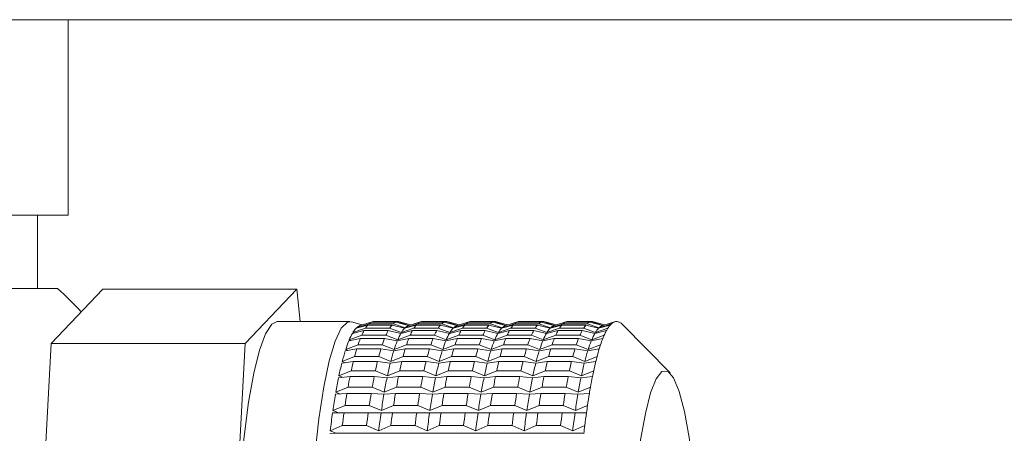
# Model space of a CAD drawing. Units: millimetres. Extents: x 0 to 420, y 0 to 297.
# Drawn here: x 141 to 158, y 202 to 209 of the extents above; entities that cross this region are included whole.
import ezdxf

# ---------------------------------------------------------------- set-up
doc = ezdxf.new("R2010")
doc.units = ezdxf.units.MM
doc.linetypes.add('SLD-Durchgehend', pattern=[0])
doc.styles.add('SLDTEXTSTYLE0', font='ARIAL.TTF', dxfattribs={"width": 0.948})
doc.dimstyles.new('SLDDIMSTYLE1', dxfattribs={"dimtxt": 3, "dimasz": 2.5, "dimexe": 0, "dimexo": 0.0625, "dimgap": 0.75, "dimtad": 1, "dimdec": 3, "dimlfac": 1.2, "dimrnd": 1e-09, "dimzin": 12, "dimdsep": 46, "dimtxsty": 'SLDTEXTSTYLE0', "dimsah": 1, "dimcen": 0.09, "dimadec": 0, "dimazin": 3, "dimtfac": 1, "dimtdec": 3, "dimtofl": 0, "dimtmove": 0, "dimatfit": 3, "dimfxl": 1, "dimfrac": 2, "dimtolj": 1, "dimtzin": 12, "dimarcsym": 0})

# ---------------------------------------------------------------- blocks, each defined once
blk = doc.blocks.new('_D')
at = {"color": 7, "linetype": 'SLD-Durchgehend', "lineweight": 0}
for p, q in [((141.717, 208.805), (209.192, 208.805)), ((208.192, 208.805), (208.192, 67.555)), ((109.77, 67.555), (209.192, 67.555))]:
    blk.add_line(p, q, dxfattribs=at)
for points in [[(208.192, 208.805), (207.752, 206.305), (208.632, 206.305)], [(208.192, 67.555), (208.632, 70.055), (207.752, 70.055)]]:
    blk.add_solid(points, dxfattribs=at)
at = {"color": 7, "linetype": 'SLD-Durchgehend', "lineweight": 0, "insert": (204.325, 136.388), "char_height": 3, "attachment_point": 1, "rotation": 90, "style": 'SLDTEXTSTYLE0'}
blk.add_mtext('169,5', dxfattribs=at)

msp = doc.modelspace()

# ---------------------------------------------------------------- linework, layer by layer
at = {"color": 7, "linetype": 'SLD-Durchgehend', "lineweight": 15}
for p, q in [((140.71717, 208.80518), (141.99018, 208.80518)), ((141.99018, 208.80518), (141.99018, 205.47184)), ((140.71717, 205.47184), (141.99018, 205.47184)), ((141.46706, 204.22184), (141.46706, 205.47184)), ((130.28953, 204.22184), (141.81125, 204.22184)), ((142.57938, 204.21248), (141.70223, 203.2873)), ((145.88378, 204.21248), (142.57938, 204.21248)), ((145.88378, 204.21248), (145.00663, 203.2873)), ((145.94038, 203.65934), (145.88378, 204.21248)), ((146.78969, 203.65934), (145.55054, 203.65934)), ((146.99636, 203.60126), (146.81944, 203.65484)), ((146.90443, 203.55335), (147.11796, 203.62267)), ((147.15862, 203.64943), (146.96056, 203.5903)), ((146.96874, 203.59296), (147.18303, 203.65737)), ((147.11796, 203.62267), (147.53101, 203.62267)), ((147.15862, 203.64943), (147.57167, 203.64943)), ((147.18303, 203.65737), (147.59608, 203.65737)), ((147.61579, 203.65934), (147.20274, 203.65934)), ((147.53101, 203.62267), (147.73053, 203.55335)), ((147.78666, 203.5903), (147.57167, 203.64943)), ((147.59608, 203.65737), (147.79484, 203.59296)), ((147.82237, 203.60123), (147.63689, 203.65708)), ((147.73053, 203.55335), (147.94406, 203.62267)), ((147.98472, 203.64943), (147.78666, 203.5903)), ((147.79484, 203.59296), (148.00913, 203.65737)), ((147.94406, 203.62267), (148.35711, 203.62267)), ((147.98472, 203.64943), (148.39777, 203.64943)), ((148.00913, 203.65737), (148.42218, 203.65737)), ((148.44189, 203.65934), (148.02884, 203.65934)), ((148.35711, 203.62267), (148.55663, 203.55335)), ((148.61276, 203.5903), (148.39777, 203.64943)), ((148.42218, 203.65737), (148.62094, 203.59296)), ((148.64847, 203.60123), (148.46299, 203.65708)), ((148.55663, 203.55335), (148.77016, 203.62267)), ((148.81082, 203.64943), (148.61276, 203.5903)), ((148.62094, 203.59296), (148.83523, 203.65737)), ((148.77016, 203.62267), (149.18321, 203.62267)), ((148.81082, 203.64943), (149.22387, 203.64943)), ((148.83523, 203.65737), (149.24828, 203.65737)), ((149.26799, 203.65934), (148.85494, 203.65934)), ((149.18321, 203.62267), (149.38273, 203.55335)), ((149.43886, 203.5903), (149.22387, 203.64943)), ((149.24828, 203.65737), (149.44704, 203.59296)), ((149.47457, 203.60123), (149.28909, 203.65708)), ((149.38273, 203.55335), (149.59626, 203.62267)), ((149.63692, 203.64943), (149.43886, 203.5903)), ((149.44704, 203.59296), (149.66133, 203.65737)), ((149.59626, 203.62267), (150.00931, 203.62267)), ((149.63692, 203.64943), (150.04997, 203.64943)), ((149.66133, 203.65737), (150.07439, 203.65737)), ((150.09409, 203.65934), (149.68104, 203.65934)), ((150.00931, 203.62267), (150.20883, 203.55335)), ((150.26496, 203.5903), (150.04997, 203.64943)), ((150.07439, 203.65737), (150.27314, 203.59296)), ((150.30067, 203.60123), (150.11519, 203.65708)), ((150.20883, 203.55335), (150.42236, 203.62267)), ((150.46302, 203.64943), (150.26496, 203.5903)), ((150.27314, 203.59296), (150.48744, 203.65737)), ((150.42236, 203.62267), (150.83541, 203.62267)), ((150.46302, 203.64943), (150.87607, 203.64943)), ((150.48744, 203.65737), (150.90049, 203.65737)), ((150.9202, 203.65934), (150.50715, 203.65934)), ((150.83541, 203.62267), (151.03493, 203.55335)), ((151.09106, 203.5903), (150.87607, 203.64943)), ((150.90049, 203.65737), (151.09924, 203.59296)), ((151.12677, 203.60123), (150.94129, 203.65708)), ((151.03493, 203.55335), (151.24846, 203.62267)), ((151.28912, 203.64943), (151.09106, 203.5903)), ((151.09924, 203.59296), (151.31354, 203.65737)), ((147.02967, 203.50489), (146.83284, 203.45785)), ((146.84083, 203.47126), (147.05354, 203.54496)), ((146.85969, 203.46426), (146.84083, 203.47126)), ((147.09373, 203.59857), (146.89632, 203.54528)), ((146.9139, 203.55003), (146.90443, 203.55335)), ((147.02967, 203.50489), (147.44272, 203.50489)), ((147.05354, 203.54496), (147.46659, 203.54496)), ((147.09373, 203.59857), (147.50678, 203.59857)), ((147.65894, 203.45785), (147.44272, 203.50489)), ((147.46659, 203.54496), (147.66693, 203.47126)), ((147.72242, 203.54528), (147.50678, 203.59857)), ((147.85577, 203.50489), (147.65894, 203.45785)), ((147.66693, 203.47126), (147.87964, 203.54496)), ((147.91983, 203.59857), (147.72242, 203.54528)), ((147.85577, 203.50489), (148.26882, 203.50489)), ((147.87964, 203.54496), (148.29269, 203.54496)), ((147.91983, 203.59857), (148.33288, 203.59857)), ((148.48504, 203.45785), (148.26882, 203.50489)), ((148.29269, 203.54496), (148.49303, 203.47126)), ((148.54852, 203.54528), (148.33288, 203.59857)), ((148.68187, 203.50489), (148.48504, 203.45785)), ((148.49303, 203.47126), (148.70574, 203.54496)), ((148.74593, 203.59857), (148.54852, 203.54528)), ((148.68187, 203.50489), (149.09492, 203.50489)), ((148.70574, 203.54496), (149.11879, 203.54496)), ((148.74593, 203.59857), (149.15898, 203.59857)), ((149.31114, 203.45785), (149.09492, 203.50489)), ((149.11879, 203.54496), (149.31913, 203.47126)), ((149.37462, 203.54528), (149.15898, 203.59857)), ((149.50797, 203.50489), (149.31114, 203.45785)), ((149.31913, 203.47126), (149.53184, 203.54496)), ((149.57203, 203.59857), (149.37462, 203.54528)), ((149.50797, 203.50489), (149.92102, 203.50489)), ((149.53184, 203.54496), (149.94489, 203.54496)), ((149.57203, 203.59857), (149.98508, 203.59857)), ((150.13724, 203.45785), (149.92102, 203.50489)), ((149.94489, 203.54496), (150.14523, 203.47126)), ((150.20072, 203.54528), (149.98508, 203.59857)), ((150.33407, 203.50489), (150.13724, 203.45785)), ((150.14523, 203.47126), (150.35794, 203.54496)), ((150.39813, 203.59857), (150.20072, 203.54528)), ((150.33407, 203.50489), (150.74712, 203.50489)), ((150.35794, 203.54496), (150.77099, 203.54496)), ((150.39813, 203.59857), (150.81118, 203.59857)), ((150.96334, 203.45785), (150.74712, 203.50489)), ((150.77099, 203.54496), (150.97133, 203.47126)), ((151.02682, 203.54528), (150.81118, 203.59857)), ((151.16017, 203.50489), (150.96334, 203.45785)), ((150.97133, 203.47126), (151.18404, 203.54496)), ((151.22423, 203.59857), (151.02682, 203.54528)), ((152.24398, 202.78313), (151.43241, 203.60911)), ((141.70223, 203.2873), (141.369, 197.04667)), ((145.00663, 203.2873), (141.70223, 203.2873)), ((145.00663, 203.2873), (144.6734, 197.04667)), ((146.96693, 203.3691), (146.7706, 203.32866)), ((146.7784, 203.34732), (146.99025, 203.42484)), ((146.80709, 203.33617), (146.7784, 203.34732)), ((146.96693, 203.3691), (147.37998, 203.3691)), ((146.99025, 203.42484), (147.4033, 203.42484)), ((147.5967, 203.32866), (147.37998, 203.3691)), ((147.4033, 203.42484), (147.6045, 203.34732)), ((147.79303, 203.3691), (147.5967, 203.32866)), ((147.6045, 203.34732), (147.81635, 203.42484)), ((147.79303, 203.3691), (148.20608, 203.3691)), ((147.81635, 203.42484), (148.2294, 203.42484)), ((148.4228, 203.32866), (148.20608, 203.3691)), ((148.2294, 203.42484), (148.43061, 203.34732)), ((148.61913, 203.3691), (148.4228, 203.32866)), ((148.43061, 203.34732), (148.64245, 203.42484)), ((148.61913, 203.3691), (149.03218, 203.3691)), ((148.64245, 203.42484), (149.0555, 203.42484)), ((149.2489, 203.32866), (149.03218, 203.3691)), ((149.0555, 203.42484), (149.25671, 203.34732)), ((149.44523, 203.3691), (149.2489, 203.32866)), ((149.25671, 203.34732), (149.46855, 203.42484)), ((149.44523, 203.3691), (149.85828, 203.3691)), ((149.46855, 203.42484), (149.8816, 203.42484)), ((150.075, 203.32866), (149.85828, 203.3691)), ((149.8816, 203.42484), (150.08281, 203.34732)), ((150.27133, 203.3691), (150.075, 203.32866)), ((150.08281, 203.34732), (150.29465, 203.42484)), ((150.27133, 203.3691), (150.68438, 203.3691)), ((150.29465, 203.42484), (150.7077, 203.42484)), ((150.9011, 203.32866), (150.68438, 203.3691)), ((150.7077, 203.42484), (150.90891, 203.34732)), ((151.09743, 203.3691), (150.9011, 203.32866)), ((150.90891, 203.34732), (151.12075, 203.42484)), ((146.90599, 203.19224), (146.71008, 203.1587)), ((146.71764, 203.18246), (146.92857, 203.26321)), ((146.75678, 203.1667), (146.71764, 203.18246)), ((146.90599, 203.19224), (147.31904, 203.19224)), ((146.92857, 203.26321), (147.34162, 203.26321)), ((147.53618, 203.1587), (147.31904, 203.19224)), ((147.34162, 203.26321), (147.54374, 203.18246)), ((147.73209, 203.19224), (147.53618, 203.1587)), ((147.54374, 203.18246), (147.75467, 203.26321)), ((147.73209, 203.19224), (148.14514, 203.19224)), ((147.75467, 203.26321), (148.16772, 203.26321)), ((148.36228, 203.1587), (148.14514, 203.19224)), ((148.16772, 203.26321), (148.36984, 203.18246)), ((148.55819, 203.19224), (148.36228, 203.1587)), ((148.36984, 203.18246), (148.58077, 203.26321)), ((148.55819, 203.19224), (148.97124, 203.19224)), ((148.58077, 203.26321), (148.99382, 203.26321)), ((149.18838, 203.1587), (148.97124, 203.19224)), ((148.99382, 203.26321), (149.19594, 203.18246)), ((149.38429, 203.19224), (149.18838, 203.1587)), ((149.19594, 203.18246), (149.40687, 203.26321)), ((149.38429, 203.19224), (149.79734, 203.19224)), ((149.40687, 203.26321), (149.81992, 203.26321)), ((150.01448, 203.1587), (149.79734, 203.19224)), ((149.81992, 203.26321), (150.02204, 203.18246)), ((150.21039, 203.19224), (150.01448, 203.1587)), ((150.02204, 203.18246), (150.23298, 203.26321)), ((150.21039, 203.19224), (150.62344, 203.19224)), ((150.23298, 203.26321), (150.64603, 203.26321)), ((150.84058, 203.1587), (150.62344, 203.19224)), ((150.64603, 203.26321), (150.84814, 203.18246)), ((151.03649, 203.19224), (150.84058, 203.1587)), ((150.84814, 203.18246), (151.05908, 203.26321)), ((146.8473, 202.97564), (146.65173, 202.94927)), ((146.659, 202.97795), (146.86899, 203.06132)), ((146.70948, 202.95706), (146.659, 202.97795)), ((146.8473, 202.97564), (147.26035, 202.97564)), ((146.86899, 203.06132), (147.28204, 203.06132)), ((147.47783, 202.94927), (147.26035, 202.97564)), ((147.28204, 203.06132), (147.4851, 202.97795)), ((147.6734, 202.97564), (147.47783, 202.94927)), ((147.4851, 202.97795), (147.69509, 203.06132)), ((147.6734, 202.97564), (148.08645, 202.97564)), ((147.69509, 203.06132), (148.10814, 203.06132)), ((148.30394, 202.94927), (148.08645, 202.97564)), ((148.10814, 203.06132), (148.3112, 202.97795)), ((148.4995, 202.97564), (148.30394, 202.94927)), ((148.3112, 202.97795), (148.52119, 203.06132)), ((148.4995, 202.97564), (148.91255, 202.97564)), ((148.52119, 203.06132), (148.93424, 203.06132)), ((149.13004, 202.94927), (148.91255, 202.97564)), ((148.93424, 203.06132), (149.1373, 202.97795)), ((149.3256, 202.97564), (149.13004, 202.94927)), ((149.1373, 202.97795), (149.34729, 203.06132)), ((149.3256, 202.97564), (149.73865, 202.97564)), ((149.34729, 203.06132), (149.76034, 203.06132)), ((149.95614, 202.94927), (149.73865, 202.97564)), ((149.76034, 203.06132), (149.9634, 202.97795)), ((150.1517, 202.97564), (149.95614, 202.94927)), ((149.9634, 202.97795), (150.17339, 203.06132)), ((150.1517, 202.97564), (150.56475, 202.97564)), ((150.17339, 203.06132), (150.58644, 203.06132)), ((150.78224, 202.94927), (150.56475, 202.97564)), ((150.58644, 203.06132), (150.7895, 202.97795)), ((150.9778, 202.97564), (150.78224, 202.94927)), ((150.7895, 202.97795), (150.99949, 203.06132)), ((146.60292, 202.73535), (146.81194, 202.82069)), ((146.81194, 202.82069), (147.22499, 202.82069)), ((147.22499, 202.82069), (147.42902, 202.73535)), ((147.42902, 202.73535), (147.63804, 202.82069)), ((147.63804, 202.82069), (148.05109, 202.82069)), ((148.05109, 202.82069), (148.25512, 202.73535)), ((148.25512, 202.73535), (148.46414, 202.82069)), ((148.46414, 202.82069), (148.87719, 202.82069)), ((148.87719, 202.82069), (149.08122, 202.73535)), ((149.08122, 202.73535), (149.29024, 202.82069)), ((149.29024, 202.82069), (149.70329, 202.82069)), ((149.70329, 202.82069), (149.90732, 202.73535)), ((149.90732, 202.73535), (150.11634, 202.82069)), ((150.11634, 202.82069), (150.52939, 202.82069)), ((150.52939, 202.82069), (150.73342, 202.73535)), ((150.73342, 202.73535), (150.94244, 202.82069)), ((146.79132, 202.72096), (146.59601, 202.70196)), ((146.66595, 202.70876), (146.60292, 202.73535)), ((146.79132, 202.72096), (147.20437, 202.72096)), ((147.42211, 202.70196), (147.20437, 202.72096)), ((147.61742, 202.72096), (147.42211, 202.70196)), ((147.61742, 202.72096), (148.03047, 202.72096)), ((148.24821, 202.70196), (148.03047, 202.72096)), ((148.44352, 202.72096), (148.24821, 202.70196)), ((148.44352, 202.72096), (148.85657, 202.72096)), ((149.07431, 202.70196), (148.85657, 202.72096)), ((149.26962, 202.72096), (149.07431, 202.70196)), ((149.26962, 202.72096), (149.68267, 202.72096)), ((149.90041, 202.70196), (149.68267, 202.72096)), ((150.09572, 202.72096), (149.90041, 202.70196)), ((150.09572, 202.72096), (150.50877, 202.72096)), ((150.72651, 202.70196), (150.50877, 202.72096)), ((150.92182, 202.72096), (150.72651, 202.70196)), ((146.54983, 202.45648), (146.75787, 202.54316)), ((146.62704, 202.42357), (146.54983, 202.45648)), ((146.75787, 202.54316), (147.17092, 202.54316)), ((147.17092, 202.54316), (147.37593, 202.45648)), ((147.37593, 202.45648), (147.58397, 202.54316)), ((147.58397, 202.54316), (147.99702, 202.54316)), ((147.99702, 202.54316), (148.20203, 202.45648)), ((148.20203, 202.45648), (148.41007, 202.54316)), ((148.41007, 202.54316), (148.82312, 202.54316)), ((148.82312, 202.54316), (149.02813, 202.45648)), ((149.02813, 202.45648), (149.23617, 202.54316)), ((149.23617, 202.54316), (149.64922, 202.54316)), ((149.64922, 202.54316), (149.85423, 202.45648)), ((149.85423, 202.45648), (150.06227, 202.54316)), ((150.06227, 202.54316), (150.47532, 202.54316)), ((150.47532, 202.54316), (150.68033, 202.45648)), ((150.68033, 202.45648), (150.88837, 202.54316)), ((146.73847, 202.43014), (146.54334, 202.41864)), ((146.73847, 202.43014), (147.15152, 202.43014)), ((147.36944, 202.41864), (147.15152, 202.43014)), ((147.56457, 202.43014), (147.36944, 202.41864)), ((147.56457, 202.43014), (147.97762, 202.43014)), ((148.19554, 202.41864), (147.97762, 202.43014)), ((148.39067, 202.43014), (148.19554, 202.41864)), ((148.39067, 202.43014), (148.80372, 202.43014)), ((149.02164, 202.41864), (148.80372, 202.43014)), ((149.21677, 202.43014), (149.02164, 202.41864)), ((149.21677, 202.43014), (149.62982, 202.43014)), ((149.84774, 202.41864), (149.62982, 202.43014)), ((150.04287, 202.43014), (149.84774, 202.41864)), ((150.04287, 202.43014), (150.45592, 202.43014)), ((150.67384, 202.41864), (150.45592, 202.43014)), ((150.86897, 202.43014), (150.67384, 202.41864)), ((146.50015, 202.14349), (146.70718, 202.23084)), ((146.59376, 202.10348), (146.50015, 202.14349)), ((146.70718, 202.23084), (147.12023, 202.23084)), ((147.12023, 202.23084), (147.32625, 202.14349)), ((147.32625, 202.14349), (147.53328, 202.23084)), ((147.53328, 202.23084), (147.94633, 202.23084)), ((147.94633, 202.23084), (148.15235, 202.14349)), ((148.15235, 202.14349), (148.35938, 202.23084)), ((148.35938, 202.23084), (148.77243, 202.23084)), ((148.77243, 202.23084), (148.97845, 202.14349)), ((148.97845, 202.14349), (149.18548, 202.23084)), ((149.18548, 202.23084), (149.59853, 202.23084)), ((149.59853, 202.23084), (149.80455, 202.14349)), ((149.80455, 202.14349), (150.01158, 202.23084)), ((150.01158, 202.23084), (150.42463, 202.23084)), ((150.42463, 202.23084), (150.63065, 202.14349)), ((150.63065, 202.14349), (150.83768, 202.23084)), ((146.68915, 202.10538), (146.49411, 202.10149)), ((146.68915, 202.10538), (147.1022, 202.10538)), ((147.32021, 202.10149), (147.1022, 202.10538)), ((147.51525, 202.10538), (147.32021, 202.10149)), ((147.51525, 202.10538), (147.9283, 202.10538)), ((148.14631, 202.10149), (147.9283, 202.10538)), ((148.34135, 202.10538), (148.14631, 202.10149)), ((148.34135, 202.10538), (148.7544, 202.10538)), ((148.97241, 202.10149), (148.7544, 202.10538)), ((149.16745, 202.10538), (148.97241, 202.10149)), ((149.16745, 202.10538), (149.5805, 202.10538)), ((149.79851, 202.10149), (149.5805, 202.10538)), ((149.99355, 202.10538), (149.79851, 202.10149)), ((149.99355, 202.10538), (150.4066, 202.10538)), ((150.62461, 202.10149), (150.4066, 202.10538)), ((150.81965, 202.10538), (150.62461, 202.10149)), ((146.45423, 201.79875), (146.66027, 201.88611)), ((146.55759, 201.75478), (146.45423, 201.79875)), ((146.66027, 201.88611), (147.07332, 201.88611)), ((147.07332, 201.88611), (147.28033, 201.79875)), ((147.28033, 201.79875), (147.48637, 201.88611)), ((147.48637, 201.88611), (147.89942, 201.88611)), ((147.89942, 201.88611), (148.10643, 201.79875)), ((148.10643, 201.79875), (148.31247, 201.88611)), ((148.31247, 201.88611), (148.72552, 201.88611)), ((148.72552, 201.88611), (148.93253, 201.79875)), ((148.93253, 201.79875), (149.13857, 201.88611)), ((149.13857, 201.88611), (149.55162, 201.88611)), ((149.55162, 201.88611), (149.75863, 201.79875)), ((149.75863, 201.79875), (149.96467, 201.88611)), ((149.96467, 201.88611), (150.37772, 201.88611)), ((150.37772, 201.88611), (150.58473, 201.79875)), ((150.58473, 201.79875), (150.79077, 201.88611)), ((146.4487, 201.7529), (146.55759, 201.75478)), ((146.55759, 201.75478), (150.7749, 201.75478))]:
    msp.add_line(p, q, dxfattribs=at)
at = {"color": 7, "linetype": 'SLD-Durchgehend', "lineweight": 15, "flags": 128}
for points in [[(145.55054, 203.65934), (145.45687, 203.61453), (145.34985, 203.45065), (145.24712, 203.17), (145.15085, 202.77856), (145.0631, 202.28468), (144.98573, 201.69887), (144.92041, 201.03363), (144.86852, 200.30313), (144.83116, 199.52294), (144.80914, 198.7097), (144.80291, 197.88073), (144.81262, 197.0537), (144.83806, 196.24624), (144.87869, 195.47555), (144.93363, 194.75808), (145.00172, 194.10909), (145.08151, 193.54244), (145.1713, 193.07019), (145.26917, 192.70241)], [(146.81944, 192.28885), (146.77436, 192.28554), (146.66568, 192.36312), (146.55964, 192.56024), (146.4585, 192.8727), (146.36442, 193.29383), (146.27941, 193.81468), (146.20527, 194.42412), (146.14359, 195.10918), (146.09567, 195.85525), (146.06255, 196.64643), (146.04493, 197.46586), (146.04318, 198.29608), (146.05734, 199.11938), (146.08712, 199.91823), (146.13186, 200.67559), (146.19063, 201.37533), (146.26216, 202.00253), (146.34494, 202.54382), (146.43719, 202.98767), (146.53696, 203.32461), (146.64212, 203.54747), (146.75042, 203.65149), (146.81944, 203.65484)], [(151.9192, 193.47449), (152.01465, 193.2441), (152.11366, 193.13013), (152.2138, 193.13538), (152.31259, 193.25972), (152.40762, 193.50008), (152.49653, 193.85056), (152.57714, 194.30251), (152.64746, 194.84482), (152.70576, 195.46412), (152.75061, 196.14517), (152.78089, 196.8712), (152.79588, 197.62434), (152.79519, 198.38603), (152.77884, 199.13752), (152.74724, 199.8603), (152.70117, 200.53659), (152.64175, 201.14973), (152.57045, 201.68461), (152.48903, 202.12808), (152.3995, 202.4692), (152.30405, 202.69958), (152.20503, 202.81356), (152.10489, 202.80831), (152.0061, 202.68397), (151.91107, 202.44361), (151.82216, 202.09313), (151.74155, 201.64118), (151.67123, 201.09887), (151.61293, 200.47957), (151.56809, 199.79851), (151.5378, 199.07248), (151.52281, 198.31935), (151.5235, 197.55766), (151.53985, 196.80617), (151.57145, 196.08338), (151.61753, 195.4071), (151.67694, 194.79396), (151.74824, 194.25908), (151.82966, 193.81561), (151.9192, 193.47449)]]:
    msp.add_lwpolyline(points, dxfattribs=at)
at = {"color": 7, "linetype": 'SLD-Durchgehend', "lineweight": 15}
for centre, radius, start, end in [((136.05039, 197.97184), 8.5, 43.529812, 47.332075), ((147.22943, 203.49761), 0.16753, 115.006161, 131.712582), ((147.20282, 203.55933), 0.10001, 90.042375, 101.409276), ((147.64248, 203.49761), 0.16753, 115.006161, 131.712582), ((147.6158, 203.55982), 0.09952, 77.7648, 101.426486), ((148.05553, 203.49761), 0.16753, 115.006161, 131.712582), ((148.02892, 203.55933), 0.10001, 90.042375, 101.409276), ((148.46858, 203.49761), 0.16753, 115.006161, 131.712582), ((148.4419, 203.55982), 0.09952, 77.7648, 101.426486), ((148.88163, 203.49761), 0.16753, 115.006161, 131.712582), ((148.85502, 203.55933), 0.10001, 90.042375, 101.409276), ((149.29468, 203.49761), 0.16753, 115.006161, 131.712582), ((149.268, 203.55982), 0.09952, 77.7648, 101.426486), ((149.70773, 203.49761), 0.16753, 115.006161, 131.712582), ((149.68112, 203.55933), 0.10001, 90.042375, 101.409276), ((150.12078, 203.49761), 0.16753, 115.006161, 131.712582), ((150.0941, 203.55982), 0.09952, 77.7648, 101.426486), ((150.53383, 203.49761), 0.16753, 115.006161, 131.712582), ((150.50722, 203.55933), 0.10001, 90.042375, 101.409276), ((150.94688, 203.49761), 0.16753, 115.006161, 131.712582), ((150.9202, 203.55982), 0.09952, 77.7648, 101.426486), ((151.42549, 203.42038), 0.26881, 131.189843, 138.47807), ((151.35993, 203.49761), 0.16753, 115.006161, 131.712582), ((151.33645, 203.54533), 0.11435, 101.560491, 114.451078), ((151.33325, 203.55982), 0.09952, 77.7648, 101.426486), ((151.32959, 203.54398), 0.11578, 64.872121, 77.656762), ((151.30478, 203.49492), 0.17074, 47.828016, 64.323647), ((151.2519, 203.43211), 0.25281, 44.436703, 48.502525), ((147.71429, 202.95509), 1.01475, 150.300545, 157.261327), ((147.2107, 203.25179), 0.43008, 136.968268, 149.316761), ((147.02208, 203.43575), 0.16634, 111.705551, 135.013192), ((147.93045, 203.01155), 1.02703, 151.290928, 156.270944), ((147.4207, 203.31158), 0.43506, 138.725731, 147.559298), ((148.3435, 203.01155), 1.02703, 151.290928, 156.270944), ((147.83375, 203.31158), 0.43506, 138.725731, 147.559298), ((148.54039, 202.95509), 1.01475, 150.300545, 157.261327), ((148.0368, 203.25179), 0.43008, 136.968268, 149.316761), ((147.84818, 203.43575), 0.16634, 111.705551, 135.013192), ((148.75655, 203.01155), 1.02703, 151.290928, 156.270944), ((148.2468, 203.31158), 0.43506, 138.725731, 147.559298), ((149.1696, 203.01155), 1.02703, 151.290928, 156.270944), ((148.65985, 203.31158), 0.43506, 138.725731, 147.559298), ((149.36649, 202.95509), 1.01475, 150.300545, 157.261327), ((148.8629, 203.25179), 0.43008, 136.968268, 149.316761), ((148.67428, 203.43575), 0.16634, 111.705551, 135.013192), ((149.58265, 203.01155), 1.02703, 151.290928, 156.270944), ((149.0729, 203.31158), 0.43506, 138.725731, 147.559298), ((149.9957, 203.01155), 1.02703, 151.290928, 156.270944), ((149.48595, 203.31158), 0.43506, 138.725731, 147.559298), ((150.19259, 202.95509), 1.01475, 150.300545, 157.261327), ((149.689, 203.25179), 0.43008, 136.968268, 149.316761), ((149.50038, 203.43575), 0.16634, 111.705551, 135.013192), ((150.40875, 203.01155), 1.02703, 151.290928, 156.270944), ((149.899, 203.31158), 0.43506, 138.725731, 147.559298), ((150.8218, 203.01155), 1.02703, 151.290928, 156.270944), ((150.31205, 203.31158), 0.43506, 138.725731, 147.559298), ((151.01869, 202.95509), 1.01475, 150.300545, 157.261327), ((150.5151, 203.25179), 0.43008, 136.968268, 149.316761), ((150.32648, 203.43575), 0.16634, 111.705551, 135.013192), ((151.23485, 203.01155), 1.02703, 151.290928, 156.270944), ((150.7251, 203.31158), 0.43506, 138.725731, 147.559298), ((151.6479, 203.01155), 1.02703, 151.290928, 156.270944), ((151.13815, 203.31158), 0.43506, 138.725731, 147.559298), ((151.84479, 202.95509), 1.01475, 150.300545, 157.261327), ((151.3412, 203.25179), 0.43008, 136.968268, 149.316761), ((151.15258, 203.43575), 0.16634, 111.705551, 135.013192), ((152.06095, 203.01155), 1.02703, 151.290928, 156.270944), ((151.7584, 203.17571), 0.68281, 147.263715, 151.17762), ((151.5512, 203.31158), 0.43506, 138.725731, 147.559298), ((148.66107, 202.56114), 2.04033, 157.903238, 162.270706), ((148.88833, 202.61318), 2.06475, 158.524155, 161.64979), ((149.30138, 202.61318), 2.06475, 158.524155, 161.64979), ((149.48717, 202.56114), 2.04033, 157.903238, 162.270706), ((149.71443, 202.61318), 2.06475, 158.524155, 161.64979), ((150.12748, 202.61318), 2.06475, 158.524155, 161.64979), ((150.31327, 202.56114), 2.04033, 157.903238, 162.270706), ((150.54053, 202.61318), 2.06475, 158.524155, 161.64979), ((150.95358, 202.61318), 2.06475, 158.524155, 161.64979), ((151.13937, 202.56114), 2.04033, 157.903238, 162.270706), ((151.36663, 202.61318), 2.06475, 158.524155, 161.64979), ((151.77968, 202.61318), 2.06475, 158.524155, 161.64979), ((151.96547, 202.56114), 2.04033, 157.903238, 162.270706), ((152.19273, 202.61318), 2.06475, 158.524155, 161.64979), ((152.60578, 202.61318), 2.06475, 158.524155, 161.64979), ((152.79157, 202.56114), 2.04033, 157.903238, 162.270706), ((153.01883, 202.61318), 2.06475, 158.524155, 161.64979), ((152.47832, 202.8242), 1.48451, 156.133649, 158.465504), ((150.14532, 202.09024), 3.59757, 162.722829, 165.714528), ((150.38966, 202.13699), 3.63999, 163.147904, 165.289453), ((150.80271, 202.13699), 3.63999, 163.147904, 165.289453), ((150.97142, 202.09024), 3.59757, 162.722829, 165.714528), ((151.21576, 202.13699), 3.63999, 163.147904, 165.289453), ((151.62881, 202.13699), 3.63999, 163.147904, 165.289453), ((151.79752, 202.09024), 3.59757, 162.722829, 165.714528), ((152.04186, 202.13699), 3.63999, 163.147904, 165.289453), ((152.45491, 202.13699), 3.63999, 163.147904, 165.289453), ((152.62362, 202.09024), 3.59757, 162.722829, 165.714528), ((152.86796, 202.13699), 3.63999, 163.147904, 165.289453), ((153.28101, 202.13699), 3.63999, 163.147904, 165.289453), ((153.44972, 202.09024), 3.59757, 162.722829, 165.714528), ((153.69406, 202.13699), 3.63999, 163.147904, 165.289453), ((154.10711, 202.13699), 3.63999, 163.147904, 165.289453), ((154.27582, 202.09024), 3.59757, 162.722829, 165.714528), ((154.52016, 202.13699), 3.63999, 163.147904, 165.289453), ((153.69889, 202.38407), 2.78236, 161.580547, 163.114418), ((152.21973, 201.56613), 5.73722, 166.049575, 168.241004), ((152.48774, 201.60699), 5.80411, 166.36082, 167.929759), ((152.90079, 201.60699), 5.80411, 166.36082, 167.929759), ((153.04584, 201.56613), 5.73722, 166.049575, 168.241004), ((153.31384, 201.60699), 5.80411, 166.36082, 167.929759), ((153.72689, 201.60699), 5.80411, 166.36082, 167.929759), ((153.87194, 201.56613), 5.73722, 166.049575, 168.241004), ((154.13994, 201.60699), 5.80411, 166.36082, 167.929759), ((154.55299, 201.60699), 5.80411, 166.36082, 167.929759), ((154.69804, 201.56613), 5.73722, 166.049575, 168.241004), ((154.96604, 201.60699), 5.80411, 166.36082, 167.929759), ((155.37909, 201.60699), 5.80411, 166.36082, 167.929759), ((155.52414, 201.56613), 5.73722, 166.049575, 168.241004), ((155.79214, 201.60699), 5.80411, 166.36082, 167.929759), ((156.20519, 201.60699), 5.80411, 166.36082, 167.929759), ((156.35024, 201.56613), 5.73722, 166.049575, 168.241004), ((156.61824, 201.60699), 5.80411, 166.36082, 167.929759), ((155.49519, 201.87777), 4.64888, 165.250885, 166.340192), ((157.89748, 201.33048), 7.1129, 167.906447, 168.726816), ((154.89066, 201.01442), 8.46457, 168.500216, 170.190992), ((155.18896, 201.04908), 8.56245, 168.74029, 169.950918), ((155.60201, 201.04908), 8.56245, 168.74029, 169.950918), ((155.71676, 201.01442), 8.46457, 168.500216, 170.190992), ((156.01506, 201.04908), 8.56245, 168.74029, 169.950918), ((156.42811, 201.04908), 8.56245, 168.74029, 169.950918), ((156.54287, 201.01442), 8.46457, 168.500216, 170.190992), ((156.84116, 201.04908), 8.56245, 168.74029, 169.950918), ((157.25421, 201.04908), 8.56245, 168.74029, 169.950918), ((157.36897, 201.01442), 8.46457, 168.500216, 170.190992), ((157.66726, 201.04908), 8.56245, 168.74029, 169.950918), ((158.08031, 201.04908), 8.56245, 168.74029, 169.950918), ((158.19507, 201.01442), 8.46457, 168.500216, 170.190992), ((158.49336, 201.04908), 8.56245, 168.74029, 169.950918), ((158.90641, 201.04908), 8.56245, 168.74029, 169.950918), ((159.02117, 201.01442), 8.46457, 168.500216, 170.190992), ((159.31946, 201.04908), 8.56245, 168.74029, 169.950918), ((160.88795, 200.76843), 10.15585, 169.935905, 170.582884), ((158.11656, 200.46099), 11.73763, 170.399076, 171.758673), ((158.45133, 200.48942), 11.87255, 170.592089, 171.565659), ((158.86438, 200.48942), 11.87255, 170.592089, 171.565659), ((158.94266, 200.46099), 11.73763, 170.399076, 171.758673), ((159.27743, 200.48942), 11.87255, 170.592089, 171.565659), ((159.69048, 200.48942), 11.87255, 170.592089, 171.565659), ((159.76876, 200.46099), 11.73763, 170.399076, 171.758673), ((160.10353, 200.48942), 11.87255, 170.592089, 171.565659), ((160.51658, 200.48942), 11.87255, 170.592089, 171.565659), ((160.59486, 200.46099), 11.73763, 170.399076, 171.758673), ((160.92963, 200.48942), 11.87255, 170.592089, 171.565659), ((161.34268, 200.48942), 11.87255, 170.592089, 171.565659), ((161.42096, 200.46099), 11.73763, 170.399076, 171.758673), ((161.75573, 200.48942), 11.87255, 170.592089, 171.565659), ((162.16878, 200.48942), 11.87255, 170.592089, 171.565659), ((162.24706, 200.46099), 11.73763, 170.399076, 171.758673), ((162.58183, 200.48942), 11.87255, 170.592089, 171.565659), ((164.40081, 200.21725), 13.71178, 171.555508, 172.085132), ((161.80973, 199.93023), 15.46877, 171.931094, 173.062128), ((162.18616, 199.95269), 15.64581, 172.091638, 172.901583), ((162.59921, 199.95269), 15.64581, 172.091638, 172.901583), ((162.63583, 199.93023), 15.46877, 171.931094, 173.062128), ((163.01226, 199.95269), 15.64581, 172.091638, 172.901583), ((163.42531, 199.95269), 15.64581, 172.091638, 172.901583), ((163.46193, 199.93023), 15.46877, 171.931094, 173.062128), ((163.83836, 199.95269), 15.64581, 172.091638, 172.901583), ((164.25141, 199.95269), 15.64581, 172.091638, 172.901583), ((164.28803, 199.93023), 15.46877, 171.931094, 173.062128), ((164.66446, 199.95269), 15.64581, 172.091638, 172.901583), ((165.07751, 199.95269), 15.64581, 172.091638, 172.901583), ((165.11414, 199.93023), 15.46877, 171.931094, 173.062128), ((165.49056, 199.95269), 15.64581, 172.091638, 172.901583), ((165.90361, 199.95269), 15.64581, 172.091638, 172.901583), ((165.94024, 199.93023), 15.46877, 171.931094, 173.062128), ((166.31666, 199.95269), 15.64581, 172.091638, 172.901583), ((168.32575, 199.70029), 17.6707, 172.89446, 173.341684)]:
    msp.add_arc(centre, radius, start, end, dxfattribs=at)

# ---------------------------------------------------------------- dimensions: what is measured, and where the dimension line sits
at = {"color": 7, "linetype": 'SLD-Durchgehend', "lineweight": 0}
dim = msp.add_linear_dim(base=(208.19202, 67.55518), p1=(140.71717, 208.80518), p2=(108.77012, 67.55518), angle=90, dimstyle='SLDDIMSTYLE1', dxfattribs=at)
dim.commit()
dim.dimension.update_dxf_attribs({"geometry": '_D', "text_midpoint": (208.19202, 141.54405), "dimtype": 160})

doc.saveas('drawing.dxf')
